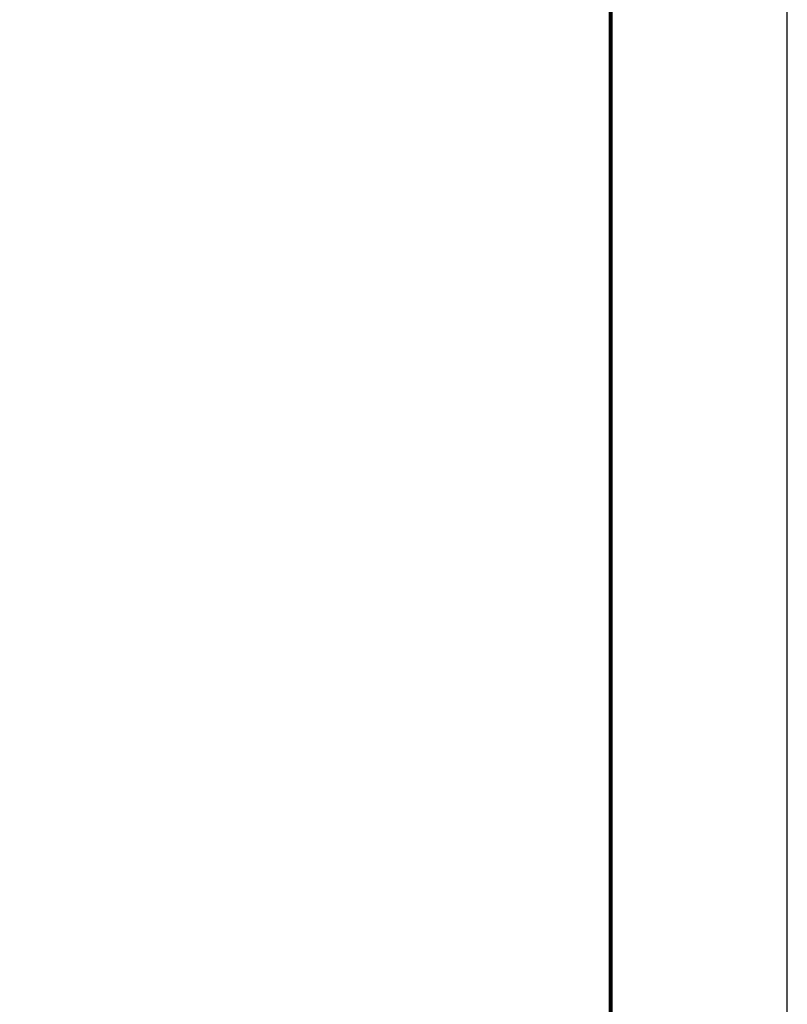
# Model space of a CAD drawing. Units: inches. Extents: x 0 to 84, y 0 to 90.
# Drawn here: x 62.9 to 84, y 27 to 54.1 of the extents above; entities that cross this region are included whole.
import ezdxf
from ezdxf.enums import TextEntityAlignment as Align

# ---------------------------------------------------------------- set-up
doc = ezdxf.new("R2010")
doc.units = ezdxf.units.IN
doc.header["$MEASUREMENT"] = 0
doc.layers.get('0').update_dxf_attribs({"linetype": 'CONTINUOUS'})
doc.layers.add('ATTRIBUTES', color=7, linetype='CONTINUOUS')
doc.layers.add('BORDER', color=5, linetype='CONTINUOUS')
doc.layers.add('OUTER BORDER', color=3, linetype='CONTINUOUS', plot=False)
doc.styles.add('ROMANS', font='romans.shx', dxfattribs={"width": 0.8})

# ---------------------------------------------------------------- blocks, each defined once
blk = doc.blocks.new('Wilden_C_size_03-01-12')
at = {"layer": 'BORDER', "const_width": 0.03}
blk.add_lwpolyline([(0.3125, 0.2775), (0.3125, 17.1255), (22.6125, 17.1255), (22.6125, 0.2775), (0.3125, 0.2775)], dxfattribs=at)
at = {"layer": 'OUTER BORDER'}
blk.add_lwpolyline([(0, 0), (24, 0), (24, 18), (0, 18)], close=True, dxfattribs=at)
at = {"layer": 'ATTRIBUTES', "style": 'ROMANS'}
for tag, height, p in [('XXXXX', 0.18, (19.8687, 1.53)), ('XXX', 0.18, (19.8687, 1.215)), ('XX-XXX', 0.1875, (21.4312, 0.4588)), ('X', 0.1875, (22.425, 0.4588))]:
    blk.add_attdef(tag, text='', height=height, dxfattribs=at).set_placement(p, align=Align.MIDDLE)
for tag, p in [('.01', (16.4081, 1.1)), ('.005', (16.405, 0.8482)), ('XX/XX/XX', (19.709, 0.8461)), ('X-XXX', (21.2115, 0.8289)), ('1/2%%D', (16.4258, 0.5995)), ('XX/XX/XX', (19.709, 0.5961)), ('X/X', (15.2627, 0.3491)), ('XOFX', (16.4293, 0.349)), ('XX/XX/XX', (19.709, 0.3461))]:
    blk.add_attdef(tag, p, '', height=0.1, dxfattribs=at)

msp = doc.modelspace()

# ---------------------------------------------------------------- block references
at = {"lineweight": 0, "xscale": 3.5, "yscale": 3.5, "zscale": 3.5}
msp.add_blockref('Wilden_C_size_03-01-12', (0, 0), dxfattribs=at)

doc.saveas('drawing.dxf')
